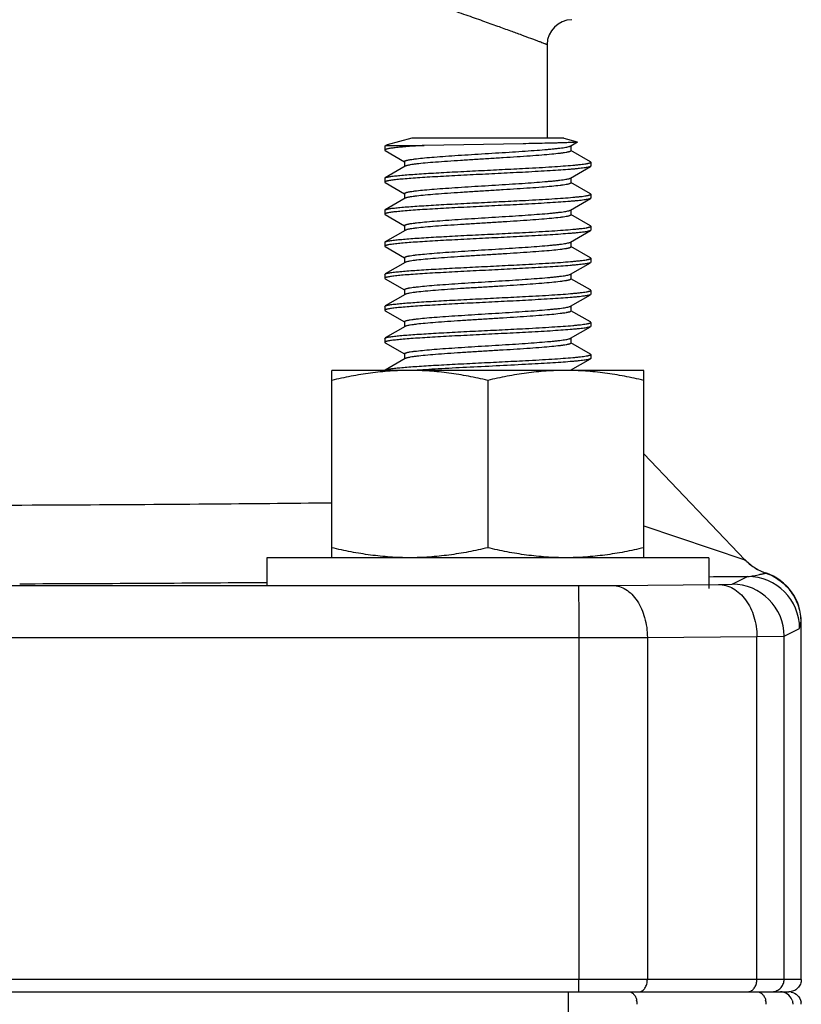
# Model space of a CAD drawing. Units: inches. Extents: x 0.5 to 21.5, y 0.5 to 16.5.
# Drawn here: x 4.9 to 5.4, y 9.1 to 9.7 of the extents above; entities that cross this region are included whole.
import ezdxf

# ---------------------------------------------------------------- set-up
doc = ezdxf.new("R2010")
doc.units = ezdxf.units.IN
doc.header["$LTSCALE"] = 1.21
doc.header["$MEASUREMENT"] = 0
doc.layers.get('0').update_dxf_attribs({"linetype": 'CONTINUOUS'})
doc.layers.add('02___PRT_ALL_AXES', color=7, linetype='CONTINUOUS')

msp = doc.modelspace()

# ---------------------------------------------------------------- linework, layer by layer
at = {"color": 7, "linetype": 'Continuous'}
for p, q in [((5.13599, 9.64874), (5.12114, 9.64476)), ((5.22724, 9.64874), (5.13599, 9.64874)), ((5.22724, 9.64874), (5.23539, 9.64656)), ((5.23162, 9.64422), (5.23549, 9.64646)), ((5.23539, 9.64656), (5.2355, 9.64647)), ((5.11974, 9.64395), (5.11997, 9.64422)), ((5.11974, 9.64395), (5.11974, 9.64161)), ((5.11974, 9.64161), (5.11997, 9.64135)), ((5.11997, 9.64422), (5.12036, 9.64439)), ((5.11997, 9.64135), (5.13155, 9.63463)), ((5.12036, 9.64439), (5.14347, 9.64439)), ((5.12051, 9.64453), (5.12088, 9.64468)), ((5.12088, 9.64468), (5.12114, 9.64476)), ((5.20287, 9.6454), (5.14347, 9.64439)), ((5.23134, 9.64405), (5.23162, 9.64422)), ((5.23162, 9.64422), (5.23162, 9.64118)), ((5.24326, 9.63459), (5.23162, 9.64135)), ((5.13162, 9.63475), (5.13162, 9.63172)), ((5.24349, 9.63433), (5.24326, 9.63459)), ((5.24349, 9.63433), (5.24349, 9.63198)), ((5.1319, 9.63188), (5.11997, 9.62497)), ((5.23134, 9.6248), (5.24326, 9.63172)), ((5.24349, 9.63198), (5.24326, 9.63172)), ((5.11974, 9.6247), (5.11997, 9.62497)), ((5.11974, 9.6247), (5.11974, 9.62236)), ((5.23162, 9.62497), (5.23162, 9.62193)), ((5.11974, 9.62236), (5.11997, 9.6221)), ((5.11997, 9.6221), (5.13155, 9.61538)), ((5.24326, 9.61534), (5.23162, 9.6221)), ((5.1319, 9.61263), (5.11997, 9.60572)), ((5.13162, 9.6155), (5.13162, 9.61247)), ((5.23134, 9.60555), (5.24326, 9.61247)), ((5.24349, 9.61508), (5.24326, 9.61534)), ((5.24349, 9.61273), (5.24326, 9.61247)), ((5.24349, 9.61508), (5.24349, 9.61273)), ((5.11974, 9.60545), (5.11997, 9.60572)), ((5.11974, 9.60545), (5.11974, 9.60311)), ((5.23162, 9.60572), (5.23162, 9.60268)), ((5.11974, 9.60311), (5.11997, 9.60285)), ((5.11997, 9.60285), (5.13155, 9.59613)), ((5.24326, 9.59609), (5.23162, 9.60285)), ((5.1319, 9.59338), (5.11997, 9.58647)), ((5.13162, 9.59625), (5.13162, 9.59322)), ((5.23134, 9.5863), (5.24326, 9.59322)), ((5.24349, 9.59583), (5.24326, 9.59609)), ((5.24349, 9.59348), (5.24326, 9.59322)), ((5.24349, 9.59583), (5.24349, 9.59348)), ((5.11974, 9.5862), (5.11997, 9.58647)), ((5.11974, 9.5862), (5.11974, 9.58386)), ((5.11974, 9.58386), (5.11997, 9.5836)), ((5.11997, 9.5836), (5.13155, 9.57688)), ((5.23162, 9.58647), (5.23162, 9.58343)), ((5.24326, 9.57684), (5.23162, 9.5836)), ((5.13162, 9.577), (5.13162, 9.57397)), ((5.24349, 9.57658), (5.24326, 9.57684)), ((5.24349, 9.57658), (5.24349, 9.57423)), ((5.1319, 9.57413), (5.11997, 9.56722)), ((5.23134, 9.56705), (5.24326, 9.57397)), ((5.24349, 9.57423), (5.24326, 9.57397)), ((5.11974, 9.56695), (5.11997, 9.56722)), ((5.11974, 9.56695), (5.11974, 9.56461)), ((5.11974, 9.56461), (5.11997, 9.56435)), ((5.11997, 9.56435), (5.13155, 9.55763)), ((5.23162, 9.56722), (5.23162, 9.56418)), ((5.24326, 9.55759), (5.23162, 9.56435)), ((5.13162, 9.55775), (5.13162, 9.55472)), ((5.24349, 9.55733), (5.24326, 9.55759)), ((5.1319, 9.55488), (5.11997, 9.54797)), ((5.23134, 9.5478), (5.24326, 9.55472)), ((5.24349, 9.55498), (5.24326, 9.55472)), ((5.24349, 9.55733), (5.24349, 9.55498)), ((5.11974, 9.5477), (5.11997, 9.54797)), ((5.11974, 9.5477), (5.11974, 9.54536)), ((5.23162, 9.54797), (5.23162, 9.54493)), ((5.11974, 9.54536), (5.11997, 9.5451)), ((5.11997, 9.5451), (5.13155, 9.53838)), ((5.24326, 9.53834), (5.23162, 9.5451)), ((5.1319, 9.53563), (5.11997, 9.52872)), ((5.13162, 9.5385), (5.13162, 9.53547)), ((5.23134, 9.52855), (5.24326, 9.53547)), ((5.24349, 9.53808), (5.24326, 9.53834)), ((5.24349, 9.53573), (5.24326, 9.53547)), ((5.24349, 9.53808), (5.24349, 9.53573)), ((5.11974, 9.52845), (5.11997, 9.52872)), ((5.11974, 9.52845), (5.11974, 9.52611)), ((5.23162, 9.52872), (5.23162, 9.52568)), ((5.11974, 9.52611), (5.11997, 9.52585)), ((5.11997, 9.52585), (5.13155, 9.51913)), ((5.24326, 9.51909), (5.23162, 9.52585)), ((5.1319, 9.51638), (5.11997, 9.50947)), ((5.13162, 9.51925), (5.13162, 9.51622)), ((5.23134, 9.5093), (5.24326, 9.51622)), ((5.24349, 9.51883), (5.24326, 9.51909)), ((5.24349, 9.51648), (5.24326, 9.51622)), ((5.24349, 9.51883), (5.24349, 9.51648)), ((5.11975, 9.50924), (5.11997, 9.50947)), ((5.23122, 9.50924), (5.23134, 9.5093)), ((5.23162, 9.50947), (5.23162, 9.5093)), ((5.33619, 9.39551), (5.27537, 9.45917)), ((5.27537, 9.41589), (5.33619, 9.39551)), ((5.34864, 9.38754), (5.34872, 9.38761)), ((4.7124, 9.37999), (5.23605, 9.38003)), ((5.25665, 9.3801), (5.32029, 9.38065)), ((5.32029, 9.38065), (5.32847, 9.38083)), ((5.32847, 9.38083), (5.33778, 9.38549)), ((5.36903, 9.35424), (5.36974, 9.35798)), ((5.37004, 9.14349), (5.37004, 9.35798)), ((5.35971, 9.34958), (5.36903, 9.35424)), ((4.71267, 9.34874), (5.23633, 9.34878)), ((5.23633, 9.34878), (5.23633, 9.14349)), ((5.27753, 9.34885), (5.34336, 9.3494)), ((5.27753, 9.34885), (5.27753, 9.14349)), ((5.34336, 9.3494), (5.35971, 9.34958)), ((5.34336, 9.14349), (5.34336, 9.3494)), ((5.35971, 9.14349), (5.35971, 9.34958)), ((5.37004, 9.14349), (3.93254, 9.14349)), ((5.23626, 9.13599), (5.23633, 9.14349)), ((3.94004, 9.13599), (5.36254, 9.13599)), ((5.23004, 8.89199), (5.23004, 9.13599))]:
    msp.add_line(p, q, dxfattribs=at)
for centre, radius, start, end in [((5.23229, 9.70492), 0.015, 90.5, 180), ((5.35872, 9.41733), 0.03136, 223.72229, 236.96855), ((5.35885, 9.41718), 0.03136, 223.71701, 236.64914), ((5.35883, 9.4172), 0.03136, 236.69792, 251.03385), ((5.3587, 9.41735), 0.03137, 237.01945, 251.44046), ((5.33879, 9.35798), 0.03125, 0.00105, 71.47444), ((4.75313, 49.67626), 40.29542, 270.209334, 270.420495), ((5.23627, 12.35677), 2.97673, 269.99573, 270.39228), ((5.2909, 16.19126), 6.80594, 270.197619, 270.394634), ((5.32846, 9.34958), 0.03125, 0.00698, 89.98602), ((5.33777, 9.35424), 0.03125, 0.00531, 89.98786), ((5.36992, 9.3823), 0.02431, 269.58739, 270.27855), ((5.23676, 21.26092), 11.91213, 269.997909, 270.196095), ((5.3334, 9.1435), 0.00997, 352.46352, 359.9702), ((5.3523, 9.1435), 0.00742, 349.82716, 359.93736), ((5.35744, 9.1285), 0.00749, 19.92104, 90.04094), ((5.36253, 9.12858), 0.00742, 79.82296, 89.93442), ((5.26034, 9.12849), 0.01104, 359.98837, 13.41252), ((5.33905, 9.12849), 0.0099, 0.02065, 15.0382), ((5.36262, 9.12848), 0.00742, 0.06429, 10.17534)]:
    msp.add_arc(centre, radius, start, end, dxfattribs=at)
for points, knots in [([(5.21729, 9.70492), (5.21728, 9.70493), (5.21722, 9.70494), (5.21711, 9.70499), (5.21691, 9.70506), (5.21665, 9.70516), (5.2163, 9.70529), (5.21569, 9.70552), (5.21473, 9.70588), (5.21336, 9.7064), (5.21168, 9.70703), (5.20969, 9.70778), (5.20645, 9.70899), (5.20166, 9.71077), (5.19503, 9.7132), (5.18724, 9.71603), (5.17832, 9.71923), (5.16829, 9.72276), (5.1528, 9.72812), (5.13089, 9.73546), (5.10164, 9.74475), (5.08077, 9.75096), (5.06971, 9.75413)], [0, 0, 0, 0, 0.000264, 0.001054, 0.002372, 0.004216, 0.006585, 0.009481, 0.016845, 0.0263, 0.037837, 0.051445, 0.067109, 0.104544, 0.149999, 0.203304, 0.264265, 0.332673, 0.408303, 0.580266, 0.778186, 1, 1, 1, 1]), ([(5.23549, 9.64646), (5.23546, 9.64645), (5.23537, 9.64642), (5.23521, 9.64639), (5.23498, 9.64635), (5.23468, 9.64632), (5.23431, 9.64629), (5.23369, 9.64624), (5.23275, 9.64618), (5.23143, 9.64611), (5.22986, 9.64605), (5.22806, 9.64598), (5.22602, 9.64592), (5.22375, 9.64585), (5.22033, 9.64576), (5.2156, 9.64565), (5.20944, 9.64552), (5.20512, 9.64544), (5.20287, 9.6454)], [0, 0, 0, 0, 0.003066, 0.008158, 0.015313, 0.024534, 0.035807, 0.049113, 0.081746, 0.122262, 0.170424, 0.225962, 0.288594, 0.357979, 0.433751, 0.60295, 0.792984, 1, 1, 1, 1]), ([(5.14347, 9.64439), (5.14172, 9.64428), (5.1384, 9.64406), (5.13371, 9.64372), (5.12963, 9.64338), (5.12665, 9.64308), (5.1246, 9.64284), (5.12334, 9.64266), (5.12227, 9.64249), (5.12138, 9.64232), (5.12077, 9.64217), (5.12037, 9.64205), (5.12015, 9.64197), (5.11998, 9.64188), (5.11985, 9.64179), (5.11976, 9.64171), (5.11974, 9.64164), (5.11974, 9.64161)], [0, 0, 0, 0, 0.219286, 0.415735, 0.586462, 0.729427, 0.78995, 0.842935, 0.888225, 0.925691, 0.9553, 0.967176, 0.977126, 0.985198, 0.991494, 0.996247, 1, 1, 1, 1]), ([(5.13508, 9.6359), (5.13564, 9.63599), (5.13686, 9.63618), (5.1397, 9.63653), (5.14395, 9.63697), (5.1498, 9.63746), (5.15653, 9.63796), (5.16395, 9.63846), (5.17185, 9.63897), (5.18003, 9.63947), (5.18825, 9.63997), (5.19629, 9.64047), (5.20392, 9.64098), (5.21094, 9.64148), (5.21631, 9.64191), (5.22016, 9.64226), (5.22265, 9.64251), (5.22487, 9.64276), (5.22679, 9.64301), (5.22839, 9.64326), (5.22967, 9.64351), (5.23053, 9.64373), (5.23105, 9.64391), (5.23125, 9.64401), (5.23134, 9.64405)], [0, 0, 0, 0, 0.017563, 0.03832, 0.088802, 0.150076, 0.220493, 0.298122, 0.380832, 0.46635, 0.552323, 0.63639, 0.716236, 0.78967, 0.854678, 0.88346, 0.909491, 0.932597, 0.95263, 0.969454, 0.982982, 0.993153, 0.996984, 1, 1, 1, 1]), ([(5.23162, 9.64118), (5.23162, 9.64108), (5.23144, 9.64091), (5.23118, 9.64077), (5.23084, 9.64064), (5.23043, 9.64051), (5.22992, 9.64038), (5.22932, 9.64025), (5.22834, 9.64006), (5.2269, 9.63984), (5.22406, 9.63946), (5.21974, 9.63901), (5.21374, 9.6385), (5.20678, 9.63798), (5.19906, 9.63746), (5.19083, 9.63694), (5.18232, 9.63642), (5.17379, 9.63589), (5.1655, 9.63537), (5.15768, 9.63485), (5.15058, 9.63433), (5.1444, 9.63382), (5.13992, 9.63337), (5.13694, 9.63299), (5.13566, 9.6328), (5.13508, 9.63271)], [0, 0, 0, 0, 0.003339, 0.006101, 0.009723, 0.014236, 0.019654, 0.025978, 0.033201, 0.050303, 0.070866, 0.121762, 0.184434, 0.257042, 0.337435, 0.42323, 0.511878, 0.600744, 0.687188, 0.768639, 0.842682, 0.907122, 0.960078, 0.981754, 1, 1, 1, 1]), ([(5.13162, 9.63475), (5.13162, 9.63487), (5.13182, 9.63505), (5.13213, 9.6352), (5.13252, 9.63534), (5.13301, 9.63548), (5.13361, 9.63562), (5.13431, 9.63577), (5.13481, 9.63586), (5.13508, 9.6359)], [0, 0, 0, 0, 0.096658, 0.179319, 0.288644, 0.425417, 0.589702, 0.781324, 1, 1, 1, 1]), ([(5.20424, 9.63066), (5.20702, 9.63081), (5.21234, 9.6311), (5.21992, 9.63155), (5.22665, 9.632), (5.23165, 9.63239), (5.23511, 9.63271), (5.23727, 9.63294), (5.23911, 9.63316), (5.24045, 9.63336), (5.24136, 9.63352), (5.24191, 9.63363), (5.24239, 9.63375), (5.24278, 9.63386), (5.24308, 9.63397), (5.24333, 9.63409), (5.24349, 9.63423), (5.24349, 9.63433)], [0, 0, 0, 0, 0.210693, 0.404068, 0.575627, 0.721696, 0.784128, 0.839031, 0.886116, 0.925132, 0.941565, 0.955928, 0.968211, 0.978416, 0.98657, 0.992744, 1, 1, 1, 1]), ([(5.11997, 9.62497), (5.1201, 9.62504), (5.12044, 9.62517), (5.12106, 9.62535), (5.12188, 9.62552), (5.12291, 9.62569), (5.12413, 9.62587), (5.12614, 9.62612), (5.12912, 9.62642), (5.13321, 9.62677), (5.13795, 9.62712), (5.14328, 9.62747), (5.14913, 9.62783), (5.15542, 9.62818), (5.16443, 9.62866), (5.17612, 9.62925), (5.19021, 9.62994), (5.19962, 9.63042), (5.20424, 9.63066)], [0, 0, 0, 0, 0.005303, 0.01291, 0.022863, 0.035163, 0.049782, 0.066675, 0.107083, 0.155867, 0.212389, 0.27589, 0.345528, 0.420359, 0.499387, 0.665743, 0.835651, 1, 1, 1, 1]), ([(5.13508, 9.63271), (5.1347, 9.63264), (5.13403, 9.63252), (5.13312, 9.63232), (5.13243, 9.63212), (5.13204, 9.63197), (5.1319, 9.63188)], [0, 0, 0, 0, 0.345371, 0.627431, 0.845468, 1, 1, 1, 1]), ([(5.24326, 9.63172), (5.24319, 9.63168), (5.24302, 9.6316), (5.24259, 9.63145), (5.24185, 9.63127), (5.24075, 9.63106), (5.23936, 9.63085), (5.2377, 9.63064), (5.23577, 9.63043), (5.23357, 9.63022), (5.23016, 9.62993), (5.22533, 9.62957), (5.21892, 9.62915), (5.2118, 9.62873), (5.20683, 9.62846), (5.20424, 9.62832)], [0, 0, 0, 0, 0.006241, 0.014225, 0.035578, 0.064152, 0.09989, 0.142675, 0.192305, 0.248561, 0.311195, 0.454319, 0.61897, 0.80212, 1, 1, 1, 1]), ([(5.20424, 9.62832), (5.1994, 9.62806), (5.18955, 9.62756), (5.17724, 9.62696), (5.16737, 9.62646), (5.16021, 9.62609), (5.15337, 9.62572), (5.14694, 9.62535), (5.14103, 9.62499), (5.13571, 9.62462), (5.13107, 9.62425), (5.12766, 9.62394), (5.12533, 9.62368), (5.12388, 9.62349), (5.12265, 9.62331), (5.12176, 9.62315), (5.12115, 9.62302), (5.12078, 9.62293), (5.12047, 9.62283), (5.12021, 9.62274), (5.12001, 9.62265), (5.11984, 9.62255), (5.11974, 9.62243), (5.11974, 9.62236)], [0, 0, 0, 0, 0.171397, 0.348389, 0.435743, 0.520602, 0.601724, 0.677915, 0.74806, 0.811129, 0.866198, 0.912474, 0.932097, 0.949287, 0.963989, 0.976155, 0.981278, 0.985761, 0.989607, 0.992822, 0.995419, 0.997427, 1, 1, 1, 1]), ([(5.13508, 9.61665), (5.13564, 9.61674), (5.13686, 9.61693), (5.1397, 9.61728), (5.14395, 9.61772), (5.1498, 9.61821), (5.15652, 9.61871), (5.16394, 9.61921), (5.17185, 9.61972), (5.18003, 9.62022), (5.18825, 9.62072), (5.19629, 9.62122), (5.20392, 9.62173), (5.21094, 9.62223), (5.21631, 9.62266), (5.22016, 9.62301), (5.22265, 9.62326), (5.22487, 9.62351), (5.22679, 9.62376), (5.22839, 9.62401), (5.22967, 9.62426), (5.23053, 9.62448), (5.23105, 9.62466), (5.23125, 9.62476), (5.23134, 9.6248)], [0, 0, 0, 0, 0.017563, 0.038319, 0.088799, 0.150071, 0.220484, 0.298109, 0.380821, 0.466345, 0.552326, 0.636395, 0.716238, 0.789668, 0.854676, 0.883459, 0.909489, 0.932597, 0.952629, 0.969454, 0.982982, 0.993151, 0.996982, 1, 1, 1, 1]), ([(5.13162, 9.6155), (5.13162, 9.61562), (5.13182, 9.6158), (5.13213, 9.61595), (5.13252, 9.61609), (5.13301, 9.61623), (5.13361, 9.61637), (5.13431, 9.61652), (5.13481, 9.61661), (5.13508, 9.61665)], [0, 0, 0, 0, 0.096662, 0.179327, 0.288658, 0.425432, 0.589715, 0.781332, 1, 1, 1, 1]), ([(5.23162, 9.62193), (5.23162, 9.62183), (5.23144, 9.62166), (5.23118, 9.62152), (5.23084, 9.62139), (5.23043, 9.62126), (5.22992, 9.62113), (5.22932, 9.621), (5.22834, 9.62081), (5.22691, 9.62059), (5.22406, 9.62021), (5.21974, 9.61976), (5.21374, 9.61925), (5.20677, 9.61873), (5.19906, 9.61821), (5.19083, 9.61769), (5.18232, 9.61717), (5.17379, 9.61664), (5.1655, 9.61612), (5.15768, 9.6156), (5.15058, 9.61508), (5.1444, 9.61457), (5.13992, 9.61412), (5.13694, 9.61374), (5.13566, 9.61355), (5.13508, 9.61346)], [0, 0, 0, 0, 0.003339, 0.006101, 0.009723, 0.014235, 0.019652, 0.025975, 0.033197, 0.050299, 0.07086, 0.121758, 0.184435, 0.257047, 0.337439, 0.42323, 0.511879, 0.60075, 0.687195, 0.768643, 0.842686, 0.907127, 0.96008, 0.981755, 1, 1, 1, 1]), ([(5.11997, 9.60572), (5.1201, 9.60579), (5.12044, 9.60592), (5.12106, 9.6061), (5.12188, 9.60627), (5.12291, 9.60644), (5.12413, 9.60662), (5.12614, 9.60687), (5.12912, 9.60717), (5.13321, 9.60752), (5.13795, 9.60787), (5.14328, 9.60822), (5.14913, 9.60858), (5.15542, 9.60893), (5.16443, 9.60941), (5.17612, 9.61), (5.19021, 9.61069), (5.19962, 9.61117), (5.20424, 9.61141)], [0, 0, 0, 0, 0.005303, 0.012909, 0.022862, 0.035163, 0.049782, 0.066675, 0.107082, 0.155865, 0.21239, 0.275896, 0.345539, 0.420374, 0.499403, 0.665757, 0.835658, 1, 1, 1, 1]), ([(5.13508, 9.61346), (5.1347, 9.61339), (5.13403, 9.61327), (5.13312, 9.61307), (5.13243, 9.61287), (5.13204, 9.61272), (5.1319, 9.61263)], [0, 0, 0, 0, 0.345369, 0.627428, 0.845466, 1, 1, 1, 1]), ([(5.20424, 9.61141), (5.20702, 9.61156), (5.21234, 9.61185), (5.21992, 9.6123), (5.22665, 9.61275), (5.23165, 9.61314), (5.23511, 9.61346), (5.23727, 9.61369), (5.23911, 9.61391), (5.24045, 9.61411), (5.24136, 9.61427), (5.24191, 9.61438), (5.24239, 9.6145), (5.24278, 9.61461), (5.24308, 9.61472), (5.24333, 9.61484), (5.24349, 9.61498), (5.24349, 9.61508)], [0, 0, 0, 0, 0.210683, 0.404077, 0.575647, 0.721714, 0.784149, 0.839045, 0.886126, 0.925141, 0.941569, 0.955929, 0.968212, 0.978421, 0.986576, 0.992748, 1, 1, 1, 1]), ([(5.24326, 9.61247), (5.24319, 9.61243), (5.24302, 9.61235), (5.24259, 9.6122), (5.24185, 9.61202), (5.24075, 9.61181), (5.23936, 9.6116), (5.2377, 9.61139), (5.23577, 9.61118), (5.23357, 9.61097), (5.23016, 9.61068), (5.22533, 9.61032), (5.21893, 9.6099), (5.2118, 9.60948), (5.20683, 9.60921), (5.20424, 9.60907)], [0, 0, 0, 0, 0.006241, 0.014225, 0.035577, 0.064149, 0.099884, 0.142664, 0.19229, 0.248544, 0.311178, 0.454306, 0.618967, 0.802123, 1, 1, 1, 1]), ([(5.20424, 9.60907), (5.1994, 9.60881), (5.18955, 9.60831), (5.17724, 9.60771), (5.16737, 9.60721), (5.16021, 9.60684), (5.15337, 9.60647), (5.14694, 9.6061), (5.14103, 9.60574), (5.13571, 9.60537), (5.13107, 9.605), (5.12766, 9.60469), (5.12533, 9.60443), (5.12388, 9.60424), (5.12265, 9.60406), (5.12176, 9.6039), (5.12115, 9.60377), (5.12078, 9.60368), (5.12047, 9.60358), (5.12021, 9.60349), (5.12001, 9.6034), (5.11984, 9.6033), (5.11974, 9.60318), (5.11974, 9.60311)], [0, 0, 0, 0, 0.171389, 0.348375, 0.435727, 0.520587, 0.60171, 0.677905, 0.748056, 0.811129, 0.866199, 0.912473, 0.932096, 0.949286, 0.963988, 0.976155, 0.981278, 0.985761, 0.989607, 0.992822, 0.995419, 0.997427, 1, 1, 1, 1]), ([(5.13508, 9.5974), (5.13564, 9.59749), (5.13686, 9.59768), (5.1397, 9.59803), (5.14395, 9.59847), (5.1498, 9.59896), (5.15653, 9.59946), (5.16394, 9.59996), (5.17185, 9.60047), (5.18003, 9.60097), (5.18825, 9.60147), (5.19629, 9.60197), (5.20392, 9.60248), (5.21094, 9.60298), (5.21631, 9.60341), (5.22016, 9.60376), (5.22266, 9.60401), (5.22487, 9.60426), (5.22679, 9.60451), (5.22839, 9.60476), (5.22967, 9.60501), (5.23053, 9.60523), (5.23105, 9.60541), (5.23125, 9.60551), (5.23134, 9.60555)], [0, 0, 0, 0, 0.017562, 0.038318, 0.088797, 0.150071, 0.220488, 0.298113, 0.380823, 0.466344, 0.55232, 0.636384, 0.716228, 0.789664, 0.854678, 0.883462, 0.909493, 0.932601, 0.952632, 0.969456, 0.982984, 0.993152, 0.996983, 1, 1, 1, 1]), ([(5.23162, 9.60268), (5.23162, 9.60258), (5.23144, 9.60241), (5.23118, 9.60227), (5.23084, 9.60214), (5.23043, 9.60201), (5.22992, 9.60188), (5.22932, 9.60175), (5.22834, 9.60156), (5.22691, 9.60134), (5.22406, 9.60096), (5.21974, 9.60051), (5.21374, 9.6), (5.20677, 9.59948), (5.19906, 9.59896), (5.19083, 9.59844), (5.18232, 9.59792), (5.17379, 9.59739), (5.1655, 9.59687), (5.15768, 9.59635), (5.15058, 9.59583), (5.1444, 9.59532), (5.13992, 9.59487), (5.13694, 9.59449), (5.13566, 9.5943), (5.13508, 9.59421)], [0, 0, 0, 0, 0.003339, 0.006102, 0.009724, 0.014237, 0.019653, 0.025976, 0.033198, 0.0503, 0.070861, 0.121759, 0.184436, 0.257047, 0.337439, 0.42323, 0.511875, 0.600737, 0.687178, 0.768626, 0.842673, 0.907119, 0.960078, 0.981754, 1, 1, 1, 1]), ([(5.13162, 9.59625), (5.13162, 9.59637), (5.13182, 9.59655), (5.13213, 9.5967), (5.13252, 9.59684), (5.13301, 9.59698), (5.13361, 9.59712), (5.13431, 9.59727), (5.13481, 9.59736), (5.13508, 9.5974)], [0, 0, 0, 0, 0.096662, 0.179328, 0.28866, 0.425435, 0.589717, 0.781333, 1, 1, 1, 1]), ([(5.13508, 9.59421), (5.1347, 9.59414), (5.13403, 9.59402), (5.13312, 9.59382), (5.13243, 9.59362), (5.13204, 9.59347), (5.1319, 9.59338)], [0, 0, 0, 0, 0.345412, 0.627485, 0.845495, 1, 1, 1, 1]), ([(5.20424, 9.59216), (5.20702, 9.59231), (5.21234, 9.5926), (5.21992, 9.59305), (5.22665, 9.5935), (5.23165, 9.59389), (5.23511, 9.59421), (5.23727, 9.59444), (5.23911, 9.59466), (5.24045, 9.59486), (5.24136, 9.59502), (5.24191, 9.59513), (5.24239, 9.59525), (5.24278, 9.59536), (5.24308, 9.59547), (5.24333, 9.59559), (5.24349, 9.59573), (5.24349, 9.59583)], [0, 0, 0, 0, 0.210684, 0.404076, 0.575646, 0.721714, 0.784149, 0.839044, 0.886126, 0.92514, 0.941569, 0.955928, 0.968212, 0.97842, 0.986575, 0.992747, 1, 1, 1, 1]), ([(5.24326, 9.59322), (5.24319, 9.59318), (5.24302, 9.5931), (5.24259, 9.59295), (5.24185, 9.59277), (5.24075, 9.59256), (5.23936, 9.59235), (5.2377, 9.59214), (5.23577, 9.59193), (5.23357, 9.59172), (5.23016, 9.59143), (5.22533, 9.59107), (5.21893, 9.59065), (5.2118, 9.59023), (5.20683, 9.58996), (5.20424, 9.58982)], [0, 0, 0, 0, 0.006241, 0.014225, 0.035575, 0.064147, 0.099882, 0.142662, 0.192288, 0.248542, 0.311176, 0.454304, 0.618966, 0.802121, 1, 1, 1, 1]), ([(5.20424, 9.58982), (5.1994, 9.58956), (5.18955, 9.58906), (5.17724, 9.58846), (5.16737, 9.58796), (5.16021, 9.58759), (5.15337, 9.58722), (5.14694, 9.58685), (5.14103, 9.58649), (5.13571, 9.58612), (5.13107, 9.58575), (5.12766, 9.58544), (5.12533, 9.58518), (5.12388, 9.58499), (5.12265, 9.58481), (5.12176, 9.58465), (5.12115, 9.58452), (5.12078, 9.58443), (5.12047, 9.58433), (5.12021, 9.58424), (5.12001, 9.58415), (5.11984, 9.58405), (5.11974, 9.58393), (5.11974, 9.58386)], [0, 0, 0, 0, 0.171391, 0.348365, 0.435712, 0.520571, 0.601695, 0.677895, 0.748047, 0.811126, 0.866201, 0.912476, 0.932101, 0.949294, 0.963992, 0.976156, 0.981281, 0.985766, 0.989612, 0.992825, 0.995419, 0.997426, 1, 1, 1, 1]), ([(5.11997, 9.58647), (5.1201, 9.58654), (5.12044, 9.58667), (5.12106, 9.58685), (5.12188, 9.58702), (5.12291, 9.58719), (5.12413, 9.58737), (5.12614, 9.58762), (5.12912, 9.58792), (5.13321, 9.58827), (5.13795, 9.58862), (5.14329, 9.58897), (5.14914, 9.58933), (5.15542, 9.58968), (5.16444, 9.59016), (5.17612, 9.59075), (5.19021, 9.59144), (5.19962, 9.59192), (5.20424, 9.59216)], [0, 0, 0, 0, 0.005298, 0.012905, 0.022861, 0.035158, 0.049775, 0.066671, 0.107076, 0.155868, 0.212394, 0.275907, 0.345551, 0.42039, 0.49942, 0.665767, 0.835655, 1, 1, 1, 1]), ([(5.13508, 9.57815), (5.13564, 9.57824), (5.13686, 9.57843), (5.1397, 9.57878), (5.14395, 9.57922), (5.1498, 9.57971), (5.15653, 9.58021), (5.16395, 9.58071), (5.17185, 9.58122), (5.18003, 9.58172), (5.18825, 9.58222), (5.19629, 9.58272), (5.20392, 9.58323), (5.21094, 9.58373), (5.21631, 9.58416), (5.22016, 9.58451), (5.22266, 9.58476), (5.22487, 9.58501), (5.22679, 9.58526), (5.22839, 9.58551), (5.22967, 9.58576), (5.23053, 9.58598), (5.23105, 9.58616), (5.23125, 9.58626), (5.23134, 9.5863)], [0, 0, 0, 0, 0.017563, 0.03832, 0.088805, 0.150084, 0.220504, 0.298131, 0.380839, 0.466352, 0.552322, 0.636385, 0.716229, 0.789665, 0.854678, 0.883463, 0.909493, 0.932601, 0.952632, 0.969456, 0.982983, 0.993151, 0.996982, 1, 1, 1, 1]), ([(5.23162, 9.58343), (5.23162, 9.58333), (5.23144, 9.58316), (5.23118, 9.58302), (5.23084, 9.58289), (5.23043, 9.58276), (5.22992, 9.58263), (5.22932, 9.5825), (5.22834, 9.58231), (5.2269, 9.58209), (5.22406, 9.58171), (5.21974, 9.58126), (5.21374, 9.58075), (5.20678, 9.58023), (5.19906, 9.57971), (5.19083, 9.57919), (5.18232, 9.57867), (5.17379, 9.57814), (5.1655, 9.57762), (5.15768, 9.5771), (5.15058, 9.57658), (5.1444, 9.57607), (5.13992, 9.57562), (5.13694, 9.57524), (5.13566, 9.57505), (5.13508, 9.57496)], [0, 0, 0, 0, 0.003339, 0.006102, 0.009725, 0.014238, 0.019655, 0.025978, 0.033201, 0.050304, 0.070864, 0.121758, 0.184432, 0.25704, 0.33743, 0.423223, 0.511873, 0.60074, 0.68718, 0.768628, 0.842673, 0.907119, 0.960078, 0.981754, 1, 1, 1, 1]), ([(5.13162, 9.577), (5.13162, 9.57712), (5.13182, 9.5773), (5.13213, 9.57745), (5.13252, 9.57759), (5.13301, 9.57773), (5.13361, 9.57787), (5.13431, 9.57802), (5.13481, 9.57811), (5.13508, 9.57815)], [0, 0, 0, 0, 0.096662, 0.179321, 0.288624, 0.425383, 0.589669, 0.781304, 1, 1, 1, 1]), ([(5.20424, 9.57291), (5.20702, 9.57306), (5.21234, 9.57335), (5.21992, 9.5738), (5.22665, 9.57425), (5.23165, 9.57464), (5.23511, 9.57496), (5.23727, 9.57519), (5.23911, 9.57541), (5.24045, 9.57561), (5.24136, 9.57577), (5.24191, 9.57588), (5.24239, 9.576), (5.24278, 9.57611), (5.24308, 9.57622), (5.24333, 9.57634), (5.24349, 9.57648), (5.24349, 9.57658)], [0, 0, 0, 0, 0.210682, 0.404069, 0.575634, 0.721698, 0.784131, 0.839028, 0.886112, 0.925128, 0.94156, 0.955922, 0.968208, 0.978418, 0.986574, 0.992747, 1, 1, 1, 1]), ([(5.20424, 9.57057), (5.1994, 9.57031), (5.18955, 9.56981), (5.17724, 9.56921), (5.16737, 9.56871), (5.16021, 9.56834), (5.15337, 9.56797), (5.14694, 9.5676), (5.14103, 9.56724), (5.13571, 9.56687), (5.13107, 9.5665), (5.12766, 9.56619), (5.12533, 9.56593), (5.12388, 9.56574), (5.12265, 9.56556), (5.12176, 9.5654), (5.12115, 9.56527), (5.12078, 9.56518), (5.12047, 9.56508), (5.12021, 9.56499), (5.12001, 9.5649), (5.11984, 9.5648), (5.11974, 9.56468), (5.11974, 9.56461)], [0, 0, 0, 0, 0.171394, 0.348378, 0.435726, 0.520582, 0.601704, 0.677901, 0.748054, 0.811131, 0.866204, 0.912481, 0.932105, 0.949293, 0.963994, 0.976159, 0.981281, 0.985764, 0.989609, 0.992823, 0.995419, 0.997427, 1, 1, 1, 1]), ([(5.11997, 9.56722), (5.1201, 9.56729), (5.12044, 9.56742), (5.12106, 9.5676), (5.12188, 9.56777), (5.12291, 9.56794), (5.12413, 9.56812), (5.12614, 9.56837), (5.12912, 9.56867), (5.13321, 9.56902), (5.13795, 9.56937), (5.14328, 9.56972), (5.14914, 9.57008), (5.15542, 9.57043), (5.16443, 9.57091), (5.17612, 9.5715), (5.19021, 9.57219), (5.19962, 9.57267), (5.20424, 9.57291)], [0, 0, 0, 0, 0.005302, 0.012907, 0.022859, 0.035159, 0.049777, 0.066669, 0.107078, 0.155864, 0.212393, 0.275902, 0.345547, 0.420382, 0.499409, 0.665755, 0.835654, 1, 1, 1, 1]), ([(5.13508, 9.57496), (5.1347, 9.57489), (5.13403, 9.57477), (5.13312, 9.57457), (5.13243, 9.57437), (5.13204, 9.57422), (5.1319, 9.57413)], [0, 0, 0, 0, 0.345382, 0.627446, 0.845477, 1, 1, 1, 1]), ([(5.24326, 9.57397), (5.24319, 9.57393), (5.24302, 9.57385), (5.24259, 9.5737), (5.24185, 9.57352), (5.24075, 9.57331), (5.23936, 9.5731), (5.2377, 9.57289), (5.23577, 9.57268), (5.23357, 9.57247), (5.23016, 9.57218), (5.22533, 9.57182), (5.21892, 9.5714), (5.2118, 9.57098), (5.20683, 9.57071), (5.20424, 9.57057)], [0, 0, 0, 0, 0.006241, 0.014226, 0.035581, 0.064157, 0.099894, 0.142676, 0.192304, 0.248556, 0.311188, 0.454313, 0.618971, 0.802122, 1, 1, 1, 1]), ([(5.13508, 9.5589), (5.13564, 9.55899), (5.13686, 9.55918), (5.1397, 9.55953), (5.14395, 9.55997), (5.1498, 9.56046), (5.15653, 9.56096), (5.16395, 9.56146), (5.17185, 9.56197), (5.18003, 9.56247), (5.18825, 9.56297), (5.19629, 9.56347), (5.20392, 9.56398), (5.21094, 9.56448), (5.21631, 9.56491), (5.22016, 9.56526), (5.22266, 9.56551), (5.22487, 9.56576), (5.22679, 9.56601), (5.22839, 9.56626), (5.22967, 9.56651), (5.23053, 9.56673), (5.23105, 9.56691), (5.23125, 9.56701), (5.23134, 9.56705)], [0, 0, 0, 0, 0.017563, 0.03832, 0.088804, 0.150084, 0.220504, 0.29813, 0.380836, 0.466353, 0.552329, 0.636395, 0.716238, 0.789672, 0.854681, 0.883464, 0.909493, 0.932599, 0.952629, 0.969454, 0.982982, 0.993151, 0.996982, 1, 1, 1, 1]), ([(5.23162, 9.56418), (5.23162, 9.56408), (5.23144, 9.56391), (5.23118, 9.56377), (5.23084, 9.56364), (5.23043, 9.56351), (5.22992, 9.56338), (5.22932, 9.56325), (5.22834, 9.56306), (5.2269, 9.56284), (5.22406, 9.56246), (5.21974, 9.56201), (5.21374, 9.5615), (5.20678, 9.56098), (5.19906, 9.56046), (5.19083, 9.55994), (5.18232, 9.55942), (5.17379, 9.55889), (5.1655, 9.55837), (5.15768, 9.55785), (5.15058, 9.55733), (5.1444, 9.55682), (5.13992, 9.55637), (5.13694, 9.55599), (5.13566, 9.5558), (5.13508, 9.55571)], [0, 0, 0, 0, 0.003339, 0.006102, 0.009725, 0.014238, 0.019655, 0.025978, 0.033202, 0.050305, 0.070866, 0.121762, 0.184431, 0.257036, 0.337425, 0.423219, 0.511873, 0.600747, 0.687193, 0.768641, 0.842681, 0.907122, 0.960078, 0.981754, 1, 1, 1, 1]), ([(5.13162, 9.55775), (5.13162, 9.55787), (5.13182, 9.55805), (5.13213, 9.5582), (5.13252, 9.55834), (5.13301, 9.55848), (5.13361, 9.55862), (5.13431, 9.55877), (5.13481, 9.55886), (5.13508, 9.5589)], [0, 0, 0, 0, 0.096655, 0.179316, 0.288639, 0.425411, 0.589696, 0.781321, 1, 1, 1, 1]), ([(5.11997, 9.54797), (5.1201, 9.54804), (5.12044, 9.54817), (5.12106, 9.54835), (5.12188, 9.54852), (5.12291, 9.54869), (5.12413, 9.54887), (5.12614, 9.54912), (5.12912, 9.54942), (5.13321, 9.54977), (5.13795, 9.55012), (5.14328, 9.55047), (5.14913, 9.55083), (5.15542, 9.55118), (5.16443, 9.55166), (5.17612, 9.55225), (5.19021, 9.55294), (5.19962, 9.55342), (5.20424, 9.55366)], [0, 0, 0, 0, 0.005303, 0.012909, 0.022862, 0.035162, 0.04978, 0.066673, 0.107081, 0.155866, 0.212391, 0.275894, 0.345532, 0.420363, 0.49939, 0.665745, 0.835652, 1, 1, 1, 1]), ([(5.13508, 9.55571), (5.1347, 9.55564), (5.13403, 9.55552), (5.13312, 9.55532), (5.13243, 9.55512), (5.13204, 9.55497), (5.1319, 9.55488)], [0, 0, 0, 0, 0.345373, 0.627434, 0.845469, 1, 1, 1, 1]), ([(5.20424, 9.55366), (5.20702, 9.55381), (5.21234, 9.5541), (5.21992, 9.55455), (5.22665, 9.555), (5.23165, 9.55539), (5.23511, 9.55571), (5.23726, 9.55594), (5.23911, 9.55616), (5.24045, 9.55636), (5.24136, 9.55652), (5.24191, 9.55663), (5.24239, 9.55675), (5.24278, 9.55686), (5.24308, 9.55697), (5.24333, 9.55709), (5.24349, 9.55723), (5.24349, 9.55733)], [0, 0, 0, 0, 0.210683, 0.40406, 0.575615, 0.721682, 0.784117, 0.839018, 0.886106, 0.925124, 0.941557, 0.955921, 0.968207, 0.978417, 0.986573, 0.992746, 1, 1, 1, 1]), ([(5.24326, 9.55472), (5.24319, 9.55468), (5.24302, 9.5546), (5.24259, 9.55445), (5.24185, 9.55427), (5.24075, 9.55406), (5.23936, 9.55385), (5.2377, 9.55364), (5.23577, 9.55343), (5.23357, 9.55322), (5.23016, 9.55293), (5.22533, 9.55257), (5.21892, 9.55215), (5.2118, 9.55173), (5.20683, 9.55146), (5.20424, 9.55132)], [0, 0, 0, 0, 0.006241, 0.014226, 0.035581, 0.064159, 0.099899, 0.142683, 0.192315, 0.24857, 0.311203, 0.45433, 0.618978, 0.80212, 1, 1, 1, 1]), ([(5.20424, 9.55132), (5.1994, 9.55106), (5.18955, 9.55056), (5.17724, 9.54996), (5.16737, 9.54946), (5.16021, 9.54909), (5.15337, 9.54872), (5.14694, 9.54835), (5.14103, 9.54799), (5.13571, 9.54762), (5.13107, 9.54725), (5.12766, 9.54694), (5.12533, 9.54668), (5.12388, 9.54649), (5.12265, 9.54631), (5.12176, 9.54615), (5.12115, 9.54602), (5.12078, 9.54593), (5.12047, 9.54583), (5.12021, 9.54574), (5.12001, 9.54565), (5.11984, 9.54555), (5.11974, 9.54543), (5.11974, 9.54536)], [0, 0, 0, 0, 0.171396, 0.348387, 0.435741, 0.5206, 0.601721, 0.677911, 0.748057, 0.811129, 0.8662, 0.912476, 0.932099, 0.949289, 0.96399, 0.976156, 0.981279, 0.985762, 0.989608, 0.992822, 0.995419, 0.997427, 1, 1, 1, 1]), ([(5.13508, 9.53965), (5.13564, 9.53974), (5.13686, 9.53993), (5.1397, 9.54028), (5.14395, 9.54072), (5.1498, 9.54121), (5.15653, 9.54171), (5.16395, 9.54221), (5.17185, 9.54272), (5.18003, 9.54322), (5.18825, 9.54372), (5.19629, 9.54422), (5.20392, 9.54473), (5.21094, 9.54523), (5.21631, 9.54566), (5.22016, 9.54601), (5.22265, 9.54626), (5.22487, 9.54651), (5.22679, 9.54676), (5.22839, 9.54701), (5.22967, 9.54726), (5.23053, 9.54748), (5.23105, 9.54766), (5.23125, 9.54776), (5.23134, 9.5478)], [0, 0, 0, 0, 0.017563, 0.03832, 0.088802, 0.150077, 0.220492, 0.298116, 0.380828, 0.466352, 0.552332, 0.636401, 0.716244, 0.789674, 0.85468, 0.883461, 0.90949, 0.932597, 0.952628, 0.969453, 0.982982, 0.99315, 0.996982, 1, 1, 1, 1]), ([(5.23162, 9.54493), (5.23162, 9.54483), (5.23144, 9.54466), (5.23118, 9.54452), (5.23084, 9.54439), (5.23043, 9.54426), (5.22992, 9.54413), (5.22932, 9.544), (5.22834, 9.54381), (5.22691, 9.54359), (5.22406, 9.54321), (5.21974, 9.54276), (5.21374, 9.54225), (5.20677, 9.54173), (5.19906, 9.54121), (5.19083, 9.54069), (5.18232, 9.54017), (5.17379, 9.53964), (5.16549, 9.53912), (5.15768, 9.5386), (5.15058, 9.53808), (5.1444, 9.53757), (5.13992, 9.53712), (5.13694, 9.53674), (5.13566, 9.53655), (5.13508, 9.53646)], [0, 0, 0, 0, 0.003339, 0.006102, 0.009724, 0.014236, 0.019653, 0.025976, 0.033199, 0.050301, 0.070862, 0.12176, 0.184436, 0.257046, 0.337437, 0.423231, 0.511884, 0.600758, 0.687203, 0.768651, 0.842691, 0.907129, 0.960079, 0.981755, 1, 1, 1, 1]), ([(5.11997, 9.52872), (5.1201, 9.52879), (5.12044, 9.52892), (5.12106, 9.5291), (5.12188, 9.52927), (5.12291, 9.52944), (5.12413, 9.52962), (5.12614, 9.52987), (5.12912, 9.53017), (5.13321, 9.53052), (5.13795, 9.53087), (5.14328, 9.53122), (5.14913, 9.53158), (5.15542, 9.53193), (5.16443, 9.53241), (5.17612, 9.533), (5.19021, 9.53369), (5.19962, 9.53417), (5.20424, 9.53441)], [0, 0, 0, 0, 0.005303, 0.012909, 0.022862, 0.035163, 0.049782, 0.066675, 0.107081, 0.155863, 0.212385, 0.275887, 0.345526, 0.420359, 0.499387, 0.665743, 0.835651, 1, 1, 1, 1]), ([(5.13162, 9.5385), (5.13162, 9.53862), (5.13182, 9.5388), (5.13213, 9.53895), (5.13252, 9.53909), (5.13301, 9.53923), (5.13361, 9.53937), (5.13431, 9.53952), (5.13481, 9.53961), (5.13508, 9.53965)], [0, 0, 0, 0, 0.096661, 0.179326, 0.288655, 0.425429, 0.589712, 0.78133, 1, 1, 1, 1]), ([(5.13508, 9.53646), (5.1347, 9.53639), (5.13403, 9.53627), (5.13312, 9.53607), (5.13243, 9.53587), (5.13204, 9.53572), (5.1319, 9.53563)], [0, 0, 0, 0, 0.345372, 0.627432, 0.845468, 1, 1, 1, 1]), ([(5.20424, 9.53441), (5.20702, 9.53456), (5.21234, 9.53485), (5.21992, 9.5353), (5.22665, 9.53575), (5.23165, 9.53614), (5.23511, 9.53646), (5.23727, 9.53669), (5.23911, 9.53691), (5.24045, 9.53711), (5.24136, 9.53727), (5.24191, 9.53738), (5.24239, 9.5375), (5.24278, 9.53761), (5.24308, 9.53772), (5.24333, 9.53784), (5.24349, 9.53798), (5.24349, 9.53808)], [0, 0, 0, 0, 0.210679, 0.404064, 0.575632, 0.721701, 0.784137, 0.839035, 0.886119, 0.925135, 0.941565, 0.955926, 0.96821, 0.97842, 0.986575, 0.992747, 1, 1, 1, 1]), ([(5.24326, 9.53547), (5.24319, 9.53543), (5.24302, 9.53535), (5.24259, 9.5352), (5.24185, 9.53502), (5.24075, 9.53481), (5.23936, 9.5346), (5.2377, 9.53439), (5.23577, 9.53418), (5.23357, 9.53397), (5.23016, 9.53368), (5.22533, 9.53332), (5.21892, 9.5329), (5.2118, 9.53248), (5.20683, 9.53221), (5.20424, 9.53207)], [0, 0, 0, 0, 0.006241, 0.014225, 0.035579, 0.064153, 0.09989, 0.142672, 0.1923, 0.248554, 0.311189, 0.454318, 0.618978, 0.802125, 1, 1, 1, 1]), ([(5.20424, 9.53207), (5.1994, 9.53181), (5.18955, 9.53131), (5.17724, 9.53071), (5.16737, 9.53021), (5.16021, 9.52984), (5.15337, 9.52947), (5.14694, 9.5291), (5.14103, 9.52874), (5.13571, 9.52837), (5.13107, 9.528), (5.12766, 9.52769), (5.12533, 9.52743), (5.12388, 9.52724), (5.12265, 9.52706), (5.12176, 9.5269), (5.12115, 9.52677), (5.12078, 9.52668), (5.12047, 9.52658), (5.12021, 9.52649), (5.12001, 9.5264), (5.11984, 9.5263), (5.11974, 9.52618), (5.11974, 9.52611)], [0, 0, 0, 0, 0.171397, 0.348389, 0.435743, 0.520602, 0.601724, 0.677917, 0.748064, 0.811133, 0.8662, 0.912474, 0.932097, 0.949286, 0.963989, 0.976155, 0.981278, 0.985761, 0.989607, 0.992822, 0.995419, 0.997427, 1, 1, 1, 1]), ([(5.13508, 9.5204), (5.13564, 9.52049), (5.13686, 9.52068), (5.1397, 9.52103), (5.14395, 9.52147), (5.1498, 9.52196), (5.15652, 9.52246), (5.16394, 9.52296), (5.17185, 9.52347), (5.18003, 9.52397), (5.18825, 9.52447), (5.19629, 9.52497), (5.20392, 9.52548), (5.21094, 9.52598), (5.21631, 9.52641), (5.22016, 9.52676), (5.22265, 9.52701), (5.22487, 9.52726), (5.22679, 9.52751), (5.22839, 9.52776), (5.22967, 9.52801), (5.23053, 9.52823), (5.23105, 9.52841), (5.23125, 9.52851), (5.23134, 9.52855)], [0, 0, 0, 0, 0.017563, 0.038318, 0.088795, 0.150067, 0.220481, 0.298105, 0.380816, 0.466339, 0.552319, 0.636387, 0.71623, 0.789665, 0.854677, 0.883461, 0.909492, 0.932599, 0.952631, 0.969456, 0.982983, 0.993152, 0.996983, 1, 1, 1, 1]), ([(5.23162, 9.52568), (5.23162, 9.52558), (5.23144, 9.52541), (5.23118, 9.52527), (5.23084, 9.52514), (5.23043, 9.52501), (5.22992, 9.52488), (5.22932, 9.52475), (5.22834, 9.52456), (5.22691, 9.52434), (5.22406, 9.52396), (5.21974, 9.52351), (5.21374, 9.523), (5.20678, 9.52248), (5.19906, 9.52196), (5.19083, 9.52144), (5.18232, 9.52092), (5.17379, 9.52039), (5.1655, 9.51987), (5.15768, 9.51935), (5.15058, 9.51883), (5.1444, 9.51832), (5.13992, 9.51787), (5.13694, 9.51749), (5.13566, 9.5173), (5.13508, 9.51721)], [0, 0, 0, 0, 0.003339, 0.006101, 0.009723, 0.014235, 0.019652, 0.025974, 0.033197, 0.050298, 0.070859, 0.121756, 0.184432, 0.257044, 0.337436, 0.423225, 0.511869, 0.600735, 0.687178, 0.768627, 0.842673, 0.907119, 0.960078, 0.981754, 1, 1, 1, 1]), ([(5.13162, 9.51925), (5.13162, 9.51937), (5.13182, 9.51955), (5.13213, 9.5197), (5.13252, 9.51984), (5.13301, 9.51998), (5.13361, 9.52012), (5.13431, 9.52027), (5.13481, 9.52036), (5.13508, 9.5204)], [0, 0, 0, 0, 0.096662, 0.179327, 0.288657, 0.425431, 0.589714, 0.781331, 1, 1, 1, 1]), ([(5.13508, 9.51721), (5.1347, 9.51714), (5.13403, 9.51702), (5.13312, 9.51682), (5.13243, 9.51662), (5.13204, 9.51647), (5.1319, 9.51638)], [0, 0, 0, 0, 0.345506, 0.627604, 0.845534, 1, 1, 1, 1]), ([(5.20424, 9.51516), (5.20702, 9.51531), (5.21234, 9.5156), (5.21992, 9.51605), (5.22665, 9.5165), (5.23165, 9.51689), (5.23511, 9.51721), (5.23727, 9.51744), (5.23911, 9.51766), (5.24045, 9.51786), (5.24136, 9.51802), (5.24191, 9.51813), (5.24239, 9.51825), (5.24278, 9.51836), (5.24308, 9.51847), (5.24333, 9.51859), (5.24349, 9.51873), (5.24349, 9.51883)], [0, 0, 0, 0, 0.210685, 0.404078, 0.575649, 0.721717, 0.784151, 0.839047, 0.886128, 0.925142, 0.94157, 0.95593, 0.968213, 0.978421, 0.986575, 0.992747, 1, 1, 1, 1]), ([(5.24326, 9.51622), (5.24319, 9.51618), (5.24302, 9.5161), (5.24259, 9.51595), (5.24185, 9.51577), (5.24075, 9.51556), (5.23936, 9.51535), (5.2377, 9.51514), (5.23577, 9.51493), (5.23357, 9.51472), (5.23016, 9.51443), (5.22533, 9.51407), (5.21893, 9.51365), (5.2118, 9.51323), (5.20683, 9.51296), (5.20424, 9.51282)], [0, 0, 0, 0, 0.006241, 0.014225, 0.035575, 0.064147, 0.099881, 0.142661, 0.192287, 0.248541, 0.311175, 0.454303, 0.618965, 0.80212, 1, 1, 1, 1]), ([(5.11997, 9.50947), (5.1201, 9.50954), (5.12044, 9.50967), (5.12106, 9.50985), (5.12188, 9.51002), (5.12291, 9.51019), (5.12413, 9.51037), (5.12614, 9.51062), (5.12912, 9.51092), (5.13321, 9.51127), (5.13795, 9.51162), (5.14329, 9.51197), (5.14914, 9.51233), (5.15542, 9.51268), (5.16444, 9.51316), (5.17612, 9.51375), (5.19021, 9.51444), (5.19962, 9.51492), (5.20424, 9.51516)], [0, 0, 0, 0, 0.005301, 0.01291, 0.022864, 0.035162, 0.049781, 0.066676, 0.107083, 0.155873, 0.212401, 0.275912, 0.345557, 0.420394, 0.499424, 0.665773, 0.83566, 1, 1, 1, 1]), ([(5.20424, 9.51282), (5.1984, 9.51251), (5.18657, 9.51191), (5.16911, 9.51106), (5.15497, 9.51032), (5.14456, 9.50971), (5.13978, 9.5094), (5.13752, 9.50924)], [0, 0, 0, 0, 0.262709, 0.531843, 0.784714, 0.898285, 1, 1, 1, 1]), ([(5.08787, 9.42959), (5.06308, 9.4293), (5.00932, 9.42881), (4.88917, 9.42805), (4.79381, 9.42778), (4.72743, 9.42769)], [0, 0, 0, 0, 0.206319, 0.447489, 1, 1, 1, 1]), ([(5.33778, 9.38549), (5.3384, 9.3855), (5.33964, 9.38561), (5.34147, 9.38591), (5.34325, 9.38628), (5.34466, 9.3866), (5.34571, 9.38685), (5.34642, 9.38701), (5.34704, 9.38715), (5.34758, 9.38727), (5.34801, 9.38738), (5.34831, 9.38744), (5.34848, 9.38749), (5.34856, 9.38751), (5.34861, 9.38753), (5.34864, 9.38753), (5.34864, 9.38754)], [0, 0, 0, 0, 0.167746, 0.337562, 0.503211, 0.658538, 0.729965, 0.795597, 0.854098, 0.904169, 0.94465, 0.974591, 0.985364, 0.993227, 0.998112, 1, 1, 1, 1]), ([(5.34864, 9.38754), (5.35168, 9.3865), (5.35747, 9.38343), (5.36434, 9.37644), (5.36873, 9.36767), (5.36974, 9.3612), (5.36974, 9.35798)], [0, 0, 0, 0, 0.249817, 0.49998, 0.750154, 1, 1, 1, 1]), ([(5.23605, 9.38003), (5.23606, 9.38002), (5.23607, 9.37995), (5.23608, 9.37984), (5.23609, 9.37963), (5.23611, 9.37936), (5.23612, 9.37902), (5.23614, 9.37841), (5.23616, 9.37748), (5.23618, 9.37617), (5.23621, 9.37459), (5.23623, 9.37277), (5.23625, 9.3699), (5.23628, 9.36584), (5.23631, 9.36053), (5.23632, 9.35477), (5.23633, 9.3508), (5.23633, 9.34878)], [0, 0, 0, 0, 0.00168, 0.005717, 0.012112, 0.020846, 0.031897, 0.045242, 0.078722, 0.121045, 0.171732, 0.230248, 0.296058, 0.447145, 0.619375, 0.806398, 1, 1, 1, 1]), ([(5.25665, 9.3801), (5.25802, 9.38009), (5.26083, 9.37963), (5.2648, 9.37777), (5.26842, 9.37479), (5.27276, 9.36937), (5.2765, 9.36059), (5.27751, 9.35286), (5.27753, 9.34885)], [0, 0, 0, 0, 0.099605, 0.204236, 0.31664, 0.43832, 0.70774, 1, 1, 1, 1]), ([(5.32029, 9.38065), (5.3218, 9.38064), (5.32488, 9.38019), (5.32926, 9.37835), (5.33326, 9.37538), (5.33803, 9.37001), (5.34221, 9.36124), (5.34334, 9.35342), (5.34336, 9.3494)], [0, 0, 0, 0, 0.105879, 0.215547, 0.330913, 0.453236, 0.717686, 1, 1, 1, 1]), ([(5.27252, 9.13599), (5.27319, 9.13599), (5.27463, 9.13647), (5.27626, 9.13822), (5.27729, 9.14066), (5.27753, 9.14253), (5.27753, 9.14349)], [0, 0, 0, 0, 0.202723, 0.435999, 0.706652, 1, 1, 1, 1]), ([(5.37004, 9.14349), (5.37004, 9.14252), (5.36964, 9.14055), (5.36798, 9.13805), (5.36548, 9.13639), (5.36351, 9.13599), (5.36254, 9.13599)], [0, 0, 0, 0, 0.249738, 0.499983, 0.750253, 1, 1, 1, 1]), ([(5.33783, 9.13599), (5.33847, 9.13599), (5.33984, 9.13634), (5.34154, 9.13772), (5.34275, 9.13975), (5.34317, 9.14135), (5.34328, 9.14219)], [0, 0, 0, 0, 0.217217, 0.453709, 0.715985, 1, 1, 1, 1]), ([(5.35222, 9.13599), (5.35308, 9.13599), (5.35483, 9.1363), (5.35713, 9.13762), (5.35884, 9.13966), (5.35944, 9.14133), (5.3596, 9.14219)], [0, 0, 0, 0, 0.249387, 0.499642, 0.74948, 1, 1, 1, 1]), ([(5.26642, 9.13599), (5.26693, 9.13599), (5.26801, 9.13572), (5.26939, 9.13465), (5.27047, 9.13303), (5.27092, 9.13175), (5.27108, 9.13106)], [0, 0, 0, 0, 0.2102, 0.442816, 0.706531, 1, 1, 1, 1]), ([(5.34336, 9.13599), (5.34393, 9.13599), (5.34512, 9.13573), (5.34668, 9.13467), (5.3479, 9.13306), (5.34842, 9.13175), (5.3486, 9.13106)], [0, 0, 0, 0, 0.221935, 0.459526, 0.718852, 1, 1, 1, 1]), ([(5.36384, 9.13587), (5.36532, 9.13561), (5.36819, 9.13415), (5.36965, 9.13127), (5.36992, 9.12979)], [0, 0, 0, 0, 0.499998, 1, 1, 1, 1])]:
    msp.add_open_spline(points, degree=3, knots=knots, dxfattribs=at)
msp.add_open_spline([(5.36448, 9.13106), (5.36477, 9.13024), (5.36493, 9.12936), (5.36493, 9.12849)], degree=3, dxfattribs=at)
at = {"layer": '02___PRT_ALL_AXES', "color": 7, "linetype": 'Continuous'}
for p, q in [((5.21729, 9.70492), (5.21729, 9.64874)), ((5.08787, 9.39674), (5.08787, 9.50924)), ((5.27537, 9.50924), (5.08787, 9.50924)), ((5.27537, 9.39674), (5.27537, 9.50924)), ((5.18162, 9.50323), (5.18162, 9.40275)), ((5.04887, 9.39674), (5.04887, 9.38002)), ((5.31437, 9.39674), (5.04887, 9.39674)), ((5.31437, 9.39674), (5.31437, 9.37824))]:
    msp.add_line(p, q, dxfattribs=at)
for points, knots in [([(5.13474, 9.50924), (5.1308, 9.50924), (5.12292, 9.50896), (5.11115, 9.50775), (5.09945, 9.50583), (5.09172, 9.50415), (5.08787, 9.50323)], [0, 0, 0, 0, 0.249394, 0.499071, 0.749239, 1, 1, 1, 1]), ([(5.18162, 9.50323), (5.17777, 9.50415), (5.17003, 9.50583), (5.15833, 9.50775), (5.14656, 9.50896), (5.13868, 9.50924), (5.13474, 9.50924)], [0, 0, 0, 0, 0.250761, 0.50093, 0.750606, 1, 1, 1, 1]), ([(5.22849, 9.50924), (5.22455, 9.50924), (5.21667, 9.50896), (5.2049, 9.50775), (5.1932, 9.50583), (5.18547, 9.50415), (5.18162, 9.50323)], [0, 0, 0, 0, 0.249394, 0.499071, 0.749239, 1, 1, 1, 1]), ([(5.27537, 9.50323), (5.27152, 9.50415), (5.26378, 9.50583), (5.25208, 9.50775), (5.24031, 9.50896), (5.23243, 9.50924), (5.22849, 9.50924)], [0, 0, 0, 0, 0.250761, 0.50093, 0.750606, 1, 1, 1, 1]), ([(5.13474, 9.39674), (5.1308, 9.39674), (5.12292, 9.39702), (5.11115, 9.39823), (5.09945, 9.40015), (5.09172, 9.40183), (5.08787, 9.40275)], [0, 0, 0, 0, 0.249394, 0.499071, 0.749239, 1, 1, 1, 1]), ([(5.18162, 9.40275), (5.17777, 9.40183), (5.17003, 9.40015), (5.15833, 9.39823), (5.14656, 9.39702), (5.13868, 9.39674), (5.13474, 9.39674)], [0, 0, 0, 0, 0.250761, 0.50093, 0.750606, 1, 1, 1, 1]), ([(5.22849, 9.39674), (5.22455, 9.39674), (5.21667, 9.39702), (5.2049, 9.39823), (5.1932, 9.40015), (5.18547, 9.40183), (5.18162, 9.40275)], [0, 0, 0, 0, 0.249394, 0.499071, 0.749239, 1, 1, 1, 1]), ([(5.27537, 9.40275), (5.27152, 9.40183), (5.26378, 9.40015), (5.25208, 9.39823), (5.24031, 9.39702), (5.23243, 9.39674), (5.22849, 9.39674)], [0, 0, 0, 0, 0.250761, 0.50093, 0.750606, 1, 1, 1, 1])]:
    msp.add_open_spline(points, degree=3, knots=knots, dxfattribs=at)

doc.saveas('drawing.dxf')
